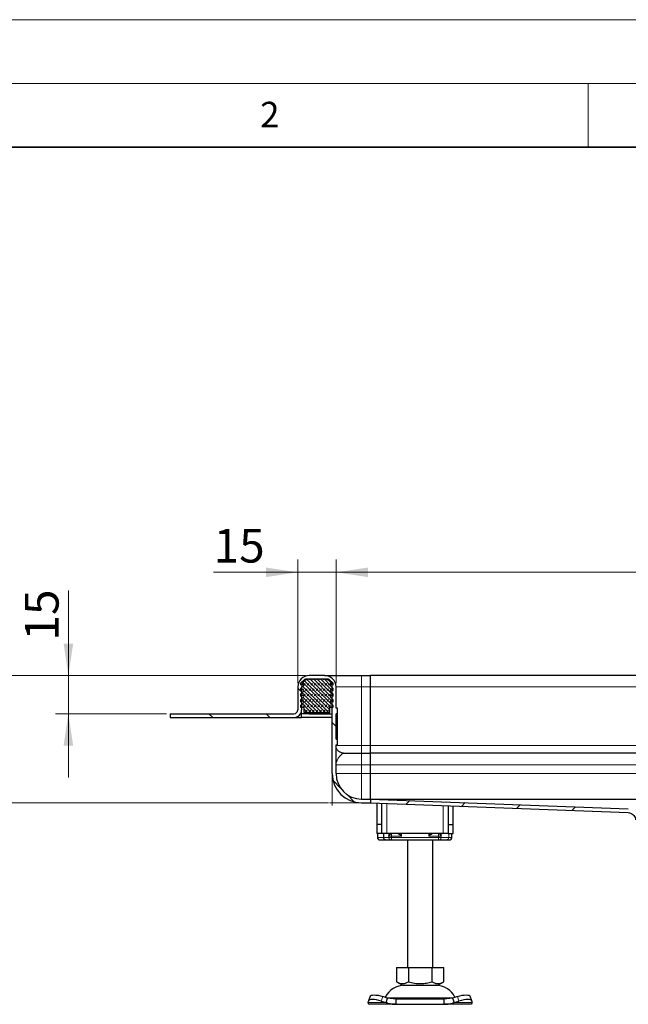
# Model space of a CAD drawing. Units: millimetres. Extents: x 0 to 420, y 0 to 297.
# Drawn here: x 70 to 118, y 220 to 297 of the extents above; entities that cross this region are included whole.
import ezdxf

# ---------------------------------------------------------------- set-up
doc = ezdxf.new("R2010")
doc.units = ezdxf.units.MM
doc.styles.add('SLDTEXTSTYLE0', font='TXT', dxfattribs={"width": 0.605})
doc.dimstyles.new('SLDDIMSTYLE0', dxfattribs={"dimtxt": 2.568319, "dimasz": 2.5, "dimexe": 0, "dimexo": 0.0625, "dimgap": 0.64208, "dimtad": 1, "dimlfac": 5, "dimrnd": 1e-09, "dimzin": 12, "dimdsep": 46, "dimtxsty": 'SLDTEXTSTYLE0', "dimsah": 1, "dimcen": 0.09, "dimadec": 0, "dimazin": 3, "dimtfac": 1, "dimtdec": 3, "dimtofl": 0, "dimtmove": 0, "dimatfit": 3, "dimfxl": 1, "dimfrac": 2, "dimtolj": 1, "dimtzin": 12, "dimarcsym": 0})
doc.dimstyles.new('SLDDIMSTYLE1', dxfattribs={"dimtxt": 2.568319, "dimasz": 2.5, "dimexe": 0, "dimexo": 0.0625, "dimgap": 0.64208, "dimtad": 1, "dimlfac": 5, "dimrnd": 1e-09, "dimzin": 12, "dimdsep": 46, "dimtxsty": 'SLDTEXTSTYLE0', "dimsah": 1, "dimcen": 0.09, "dimadec": 0, "dimazin": 3, "dimtfac": 1, "dimtdec": 3, "dimtmove": 0, "dimatfit": 0, "dimfxl": 1, "dimfrac": 2, "dimtolj": 1, "dimtzin": 12, "dimarcsym": 0})

# ---------------------------------------------------------------- blocks, each defined once
blk = doc.blocks.new('_D_4')
at = {"color": 7, "linetype": 'Continuous', "lineweight": 0}
for p, q in [((92.827, 245.55), (65.227, 245.55)), ((66.227, 235.55), (66.227, 245.55)), ((94.627, 235.55), (65.227, 235.55))]:
    blk.add_line(p, q, dxfattribs=at)
at = {"color": 7, "linetype": 'Continuous', "lineweight": 18}
for points in [[(66.227, 245.55), (65.852, 243.05), (66.602, 243.05)], [(66.227, 235.55), (66.602, 238.05), (65.852, 238.05)]]:
    blk.add_solid(points, dxfattribs=at)
at = {"color": 7, "linetype": 'Continuous', "lineweight": 18, "insert": (62.816, 238.59), "char_height": 2.6458, "attachment_point": 1, "rotation": 90, "style": 'SLDTEXTSTYLE0'}
blk.add_mtext('50', dxfattribs=at)
blk = doc.blocks.new('_D_5')
at = {"color": 7, "linetype": 'Continuous', "lineweight": 0}
for p, q in [((74.227, 245.55), (74.227, 252.205)), ((92.827, 245.55), (73.227, 245.55)), ((74.227, 242.55), (74.227, 245.55)), ((81.927, 242.55), (73.227, 242.55)), ((74.227, 242.55), (74.227, 237.55))]:
    blk.add_line(p, q, dxfattribs=at)
at = {"color": 7, "linetype": 'Continuous', "lineweight": 18}
for points in [[(74.227, 245.55), (74.602, 248.05), (73.852, 248.05)], [(74.227, 242.55), (73.852, 240.05), (74.602, 240.05)]]:
    blk.add_solid(points, dxfattribs=at)
at = {"color": 7, "linetype": 'Continuous', "lineweight": 18, "insert": (70.816, 248.286), "char_height": 2.6458, "attachment_point": 1, "rotation": 90, "style": 'SLDTEXTSTYLE0'}
blk.add_mtext('15', dxfattribs=at)
blk = doc.blocks.new('_D_6')
at = {"color": 7, "linetype": 'Continuous', "lineweight": 0}
for p, q in [((92.227, 244.95), (92.227, 254.643)), ((95.227, 244.95), (95.227, 254.643)), ((92.227, 253.643), (85.624, 253.643)), ((92.227, 253.643), (95.227, 253.643)), ((95.227, 253.643), (100.227, 253.643))]:
    blk.add_line(p, q, dxfattribs=at)
at = {"color": 7, "linetype": 'Continuous', "lineweight": 18}
for points in [[(92.227, 253.643), (89.727, 254.018), (89.727, 253.268)], [(95.227, 253.643), (97.727, 253.268), (97.727, 254.018)]]:
    blk.add_solid(points, dxfattribs=at)
at = {"color": 7, "linetype": 'Continuous', "lineweight": 18, "insert": (85.624, 257.054), "char_height": 2.6458, "attachment_point": 1, "style": 'SLDTEXTSTYLE0'}
blk.add_mtext('15', dxfattribs=at)
blk = doc.blocks.new('_D_7')
at = {"color": 7, "linetype": 'Continuous', "lineweight": 0}
for p, q in [((95.227, 244.95), (95.227, 254.643)), ((175.227, 244.95), (175.227, 254.643)), ((95.227, 253.643), (175.227, 253.643))]:
    blk.add_line(p, q, dxfattribs=at)
at = {"color": 7, "linetype": 'Continuous', "lineweight": 18}
for points in [[(95.227, 253.643), (97.727, 253.268), (97.727, 254.018)], [(175.227, 253.643), (172.727, 254.018), (172.727, 253.268)]]:
    blk.add_solid(points, dxfattribs=at)
at = {"color": 7, "linetype": 'Continuous', "lineweight": 18, "insert": (132.287, 257.054), "char_height": 2.6458, "attachment_point": 1, "style": 'SLDTEXTSTYLE0'}
blk.add_mtext('400', dxfattribs=at)

msp = doc.modelspace()

# ---------------------------------------------------------------- hatches: boundary and pattern name
at = {"linetype": 'Continuous', "lineweight": 18}
h = msp.add_hatch(dxfattribs=at)
h.set_pattern_fill('DIN 201 Stahl und Stahlguss', angle=90, style=0, pattern_type=2)
h.set_pattern_definition([(135, (0, 0), (-13.4704, -13.4704), []), (135, (-2e-14, 4.49), (-13.4704, -13.4704), []), (135, (-3e-14, 8.98), (-13.4704, -13.4704), []), (135, (-5e-14, 13.47), (-13.4704, -13.4704), [])])
edge = h.paths.add_edge_path(flags=0)
edge.add_line((95.2272, 240.1113), (95.3172, 240.1113))
edge.add_spline(control_points=[(95.3172, 240.1113), (95.3205, 240.1113), (95.3239, 240.1119), (95.3271, 240.113), (95.3303, 240.1141), (95.3333, 240.1158), (95.3359, 240.1179), (95.3385, 240.12), (95.3408, 240.1226), (95.3426, 240.1254), (95.3444, 240.1283), (95.3457, 240.1315), (95.3464, 240.1347), (95.3469, 240.1369), (95.3472, 240.1391), (95.3472, 240.1413)], knot_values=[0, 0, 0, 0, 0.0000504, 0.0000504, 0.0000504, 0.0001007, 0.0001007, 0.0001007, 0.0001511, 0.0001511, 0.0001511, 0.0002015, 0.0002015, 0.0002015, 0.0002343, 0.0002343, 0.0002343, 0.0002343], weights=[1, 1, 1, 1, 1, 1, 1, 1, 1, 1, 1, 1, 1, 1, 1, 1], degree=3, periodic=0)
edge.add_line((95.3472, 240.1413), (95.3472, 240.5239))
edge.add_spline(control_points=[(95.3472, 240.5239), (95.3472, 240.5273), (95.3466, 240.5307), (95.3455, 240.5339), (95.3444, 240.537), (95.3427, 240.54), (95.3406, 240.5427), (95.3385, 240.5453), (95.3359, 240.5476), (95.3331, 240.5494), (95.3302, 240.5511), (95.327, 240.5525), (95.3238, 240.5532), (95.3216, 240.5537), (95.3194, 240.5539), (95.3172, 240.5539)], knot_values=[0, 0, 0, 0, 0.0000504, 0.0000504, 0.0000504, 0.0001007, 0.0001007, 0.0001007, 0.0001511, 0.0001511, 0.0001511, 0.0002015, 0.0002015, 0.0002015, 0.0002343, 0.0002343, 0.0002343, 0.0002343], weights=[1, 1, 1, 1, 1, 1, 1, 1, 1, 1, 1, 1, 1, 1, 1, 1], degree=3, periodic=0)
edge.add_line((95.3172, 240.5539), (95.2272, 240.5539))
edge.add_line((95.2272, 240.5539), (95.2272, 242.5455))
edge.add_line((95.2272, 242.5455), (95.3172, 242.5455))
edge.add_spline(control_points=[(95.3172, 242.5455), (95.3205, 242.5455), (95.3239, 242.546), (95.3271, 242.5472), (95.3303, 242.5483), (95.3333, 242.5499), (95.3359, 242.552), (95.3385, 242.5541), (95.3408, 242.5567), (95.3426, 242.5596), (95.3444, 242.5624), (95.3457, 242.5656), (95.3464, 242.5689), (95.3469, 242.571), (95.3472, 242.5733), (95.3472, 242.5755)], knot_values=[0, 0, 0, 0, 0.0000504, 0.0000504, 0.0000504, 0.0001007, 0.0001007, 0.0001007, 0.0001511, 0.0001511, 0.0001511, 0.0002015, 0.0002015, 0.0002015, 0.0002343, 0.0002343, 0.0002343, 0.0002343], weights=[1, 1, 1, 1, 1, 1, 1, 1, 1, 1, 1, 1, 1, 1, 1, 1], degree=3, periodic=0)
edge.add_line((95.3472, 242.5755), (95.3472, 242.9581))
edge.add_spline(control_points=[(95.3472, 242.9581), (95.3472, 242.9614), (95.3466, 242.9648), (95.3455, 242.968), (95.3444, 242.9712), (95.3427, 242.9742), (95.3406, 242.9768), (95.3385, 242.9794), (95.3359, 242.9817), (95.3331, 242.9835), (95.3302, 242.9853), (95.327, 242.9866), (95.3238, 242.9873), (95.3216, 242.9878), (95.3194, 242.9881), (95.3172, 242.9881)], knot_values=[0, 0, 0, 0, 0.0000504, 0.0000504, 0.0000504, 0.0001007, 0.0001007, 0.0001007, 0.0001511, 0.0001511, 0.0001511, 0.0002015, 0.0002015, 0.0002015, 0.0002343, 0.0002343, 0.0002343, 0.0002343], weights=[1, 1, 1, 1, 1, 1, 1, 1, 1, 1, 1, 1, 1, 1, 1, 1], degree=3, periodic=0)
edge.add_line((95.3172, 242.9881), (95.2272, 242.9881))
edge.add_line((95.2272, 242.9881), (95.2272, 244.6497))
edge.add_arc((94.3272, 244.6497), 0.9, 0, 90)
edge.add_line((94.3272, 245.5497), (93.1272, 245.5497))
edge.add_arc((93.1272, 244.6497), 0.9, 90, 180)
edge.add_line((92.2272, 244.6497), (92.2272, 242.8497))
edge.add_arc((91.9272, 242.8497), 0.3, 270, 360, ccw=False)
edge.add_line((91.9272, 242.5497), (82.2272, 242.5497))
edge.add_line((82.2272, 242.5497), (82.2272, 242.2497))
edge.add_line((82.2272, 242.2497), (91.9272, 242.2497))
edge.add_arc((91.9272, 242.8497), 0.6, 270, 360)
edge.add_line((92.5272, 242.8497), (92.5272, 244.6497))
edge.add_arc((93.1272, 244.6497), 0.6, 90, 180, ccw=False)
edge.add_line((93.1272, 245.2497), (94.3272, 245.2497))
edge.add_arc((94.3272, 244.6497), 0.6, 0, 90, ccw=False)
edge.add_line((94.9272, 244.6497), (94.9272, 237.8497))
edge.add_arc((97.2272, 237.8497), 2.3, 180, 270)
edge.add_line((97.2272, 235.5497), (97.9272, 235.5497))
edge.add_line((97.9272, 235.5497), (97.9272, 235.8497))
edge.add_line((97.9272, 235.8497), (97.2272, 235.8497))
edge.add_arc((97.2272, 237.8497), 2, 180, 270, ccw=False)
edge.add_line((95.2272, 237.8497), (95.2272, 240.1113))
h = msp.add_hatch(dxfattribs=at)
h.set_pattern_fill('DIN 128 Elastomer-Rubber', scale=0.03125, style=0, pattern_type=2)
h.set_pattern_definition([(45, (0.21047, 0.21047), (0.14031649, 0.42094951), [0.1984375, -0.396875]), (45, (0.4911, 0.21047), (0.14031649, 0.42094951), [0.1984375, -0.396875]), (134.99997, (0, 0), (-0.14031657, -0.14031643), [])])
edge = h.paths.add_edge_path(flags=0)
edge.add_line((92.4472, 243.0497), (92.7072, 243.0497))
edge.add_line((92.7072, 243.0497), (92.7072, 242.6497))
edge.add_line((92.7072, 242.6497), (94.7472, 242.6497))
edge.add_line((94.7472, 242.6497), (94.7472, 243.0497))
edge.add_line((94.7472, 243.0497), (95.0072, 243.0497))
edge.add_line((95.0072, 243.0497), (95.0072, 243.1888))
edge.add_line((95.0072, 243.1888), (94.7875, 243.4045))
edge.add_arc((94.8435, 243.4616), 0.08, 69.331218, 225.533628, ccw=False)
edge.add_line((94.8718, 243.5364), (95.0072, 243.4853))
edge.add_line((95.0072, 243.4853), (95.0072, 243.6205))
edge.add_arc((94.9872, 243.6205), 0.02, 0, 45.533628)
edge.add_line((95.0012, 243.6347), (94.7875, 243.8445))
edge.add_arc((94.8435, 243.9016), 0.08, 69.331218, 225.533628, ccw=False)
edge.add_line((94.8718, 243.9764), (95.0072, 243.9253))
edge.add_line((95.0072, 243.9253), (95.0072, 244.0605))
edge.add_arc((94.9872, 244.0605), 0.02, 0, 45.533628)
edge.add_line((95.0012, 244.0747), (94.7875, 244.2845))
edge.add_arc((94.8435, 244.3416), 0.08, 69.331218, 225.533628, ccw=False)
edge.add_line((94.8718, 244.4164), (95.0072, 244.3653))
edge.add_line((95.0072, 244.3653), (95.0072, 244.5005))
edge.add_arc((94.9872, 244.5005), 0.02, 0, 45.533628)
edge.add_line((95.0012, 244.5147), (94.7875, 244.7245))
edge.add_arc((94.8435, 244.7816), 0.08, 69.331218, 225.533628, ccw=False)
edge.add_line((94.8718, 244.8564), (95.0072, 244.8053))
edge.add_line((95.0072, 244.8053), (95.0072, 244.9288))
edge.add_arc((94.9872, 244.9288), 0.02, 0, 47.298349)
edge.add_line((95.0007, 244.9435), (94.6977, 245.2232))
edge.add_arc((94.6298, 245.1497), 0.1, 47.298349, 90)
edge.add_line((94.6298, 245.2497), (92.8245, 245.2497))
edge.add_arc((92.8245, 245.1497), 0.1, 90, 132.701651)
edge.add_line((92.7567, 245.2232), (92.4536, 244.9435))
edge.add_arc((92.4672, 244.9288), 0.02, 132.701651, 180)
edge.add_line((92.4472, 244.9288), (92.4472, 244.8053))
edge.add_line((92.4472, 244.8053), (92.5826, 244.8564))
edge.add_arc((92.6108, 244.7816), 0.08, -45.533628, 110.668782, ccw=False)
edge.add_line((92.6669, 244.7245), (92.4532, 244.5147))
edge.add_arc((92.4672, 244.5005), 0.02, 134.466372, 180)
edge.add_line((92.4472, 244.5005), (92.4472, 244.3653))
edge.add_line((92.4472, 244.3653), (92.5826, 244.4164))
edge.add_arc((92.6108, 244.3416), 0.08, -45.533628, 110.668782, ccw=False)
edge.add_line((92.6669, 244.2845), (92.4532, 244.0747))
edge.add_arc((92.4672, 244.0605), 0.02, 134.466372, 180)
edge.add_line((92.4472, 244.0605), (92.4472, 243.9253))
edge.add_line((92.4472, 243.9253), (92.5826, 243.9764))
edge.add_arc((92.6108, 243.9016), 0.08, -45.533628, 110.668782, ccw=False)
edge.add_line((92.6669, 243.8445), (92.4532, 243.6347))
edge.add_arc((92.4672, 243.6205), 0.02, 134.466372, 180)
edge.add_line((92.4472, 243.6205), (92.4472, 243.4853))
edge.add_line((92.4472, 243.4853), (92.5826, 243.5364))
edge.add_arc((92.6108, 243.4616), 0.08, -45.533628, 110.668782, ccw=False)
edge.add_line((92.6669, 243.4045), (92.4472, 243.1888))
edge.add_line((92.4472, 243.1888), (92.4472, 243.0497))
h = msp.add_hatch(dxfattribs=at)
h.set_pattern_fill('DIN 201 Stahl und Stahlguss', style=0, pattern_type=2)
h.set_pattern_definition([(45, (0, 0), (-13.4704, 13.4704), []), (45, (4.49, 0), (-13.4704, 13.4704), []), (45, (8.98, 0), (-13.4704, 13.4704), []), (45, (13.47, 0), (-13.4704, 13.4704), [])])
edge = h.paths.add_edge_path(flags=0)
edge.add_spline(control_points=[(120.6272, 233.6497), (120.6566, 233.6497), (120.6863, 233.6464), (120.715, 233.6399), (120.7587, 233.6301), (120.8012, 233.6126), (120.8392, 233.5889), (120.8772, 233.5651), (120.9116, 233.5345), (120.9395, 233.4996), (120.9675, 233.4646), (120.9898, 233.4243), (121.0046, 233.3821), (121.0194, 233.3399), (121.0272, 233.2945), (121.0272, 233.2497)], knot_values=[0, 0, 0, 0, 0.0004417, 0.0004417, 0.0004417, 0.0011188, 0.0011188, 0.0011188, 0.0017958, 0.0017958, 0.0017958, 0.0024729, 0.0024729, 0.0024729, 0.0031499, 0.0031499, 0.0031499, 0.0031499], weights=[1, 1, 1, 1, 1, 1, 1, 1, 1, 1, 1, 1, 1, 1, 1, 1], degree=3, periodic=0)
edge.add_line((121.0272, 233.2497), (121.0272, 232.3497))
edge.add_line((121.0272, 232.3497), (121.3272, 232.3497))
edge.add_line((121.3272, 232.3497), (121.3272, 233.0497))
edge.add_spline(control_points=[(121.3272, 233.0497), (121.3272, 233.1504), (121.3098, 233.2525), (121.2764, 233.3476), (121.2431, 233.4427), (121.1929, 233.5333), (121.13, 233.6119), (121.067, 233.6906), (120.9897, 233.7595), (120.9042, 233.8128), (120.8188, 233.8662), (120.723, 233.9056), (120.6247, 233.9277), (120.5601, 233.9423), (120.4934, 233.9497), (120.4272, 233.9497)], knot_values=[0, 0, 0, 0, 0.001511, 0.001511, 0.001511, 0.0030219, 0.0030219, 0.0030219, 0.0045329, 0.0045329, 0.0045329, 0.0060439, 0.0060439, 0.0060439, 0.0070297, 0.0070297, 0.0070297, 0.0070297], weights=[1, 1, 1, 1, 1, 1, 1, 1, 1, 1, 1, 1, 1, 1, 1, 1], degree=3, periodic=0)
edge.add_line((120.4272, 233.9497), (119.3257, 233.9497))
edge.add_spline(control_points=[(119.3257, 233.9497), (119.292, 233.9497), (119.2579, 233.9557), (119.2261, 233.9669), (119.1943, 233.978), (119.1639, 233.9948), (119.1377, 234.016), (119.1119, 234.0369), (119.0895, 234.0626), (119.0719, 234.0908), (119.0541, 234.1193), (119.0408, 234.1512), (119.0332, 234.184), (119.0293, 234.2007), (119.0269, 234.2178), (119.0261, 234.235)], knot_values=[0, 0, 0, 0, 0.0005057, 0.0005057, 0.0005057, 0.0010113, 0.0010113, 0.0010113, 0.0015091, 0.0015091, 0.0015091, 0.0020134, 0.0020134, 0.0020134, 0.0022682, 0.0022682, 0.0022682, 0.0022682], weights=[1, 1, 1, 1, 1, 1, 1, 1, 1, 1, 1, 1, 1, 1, 1, 1], degree=3, periodic=0)
edge.add_spline(control_points=[(119.0261, 234.235), (119.0251, 234.2729), (119.0207, 234.3108), (119.014, 234.3481), (118.9967, 234.4449), (118.963, 234.5401), (118.9156, 234.6262), (118.8658, 234.7169), (118.7986, 234.7999), (118.7204, 234.8676), (118.6423, 234.9352), (118.5514, 234.99), (118.4553, 235.0279), (118.362, 235.0647), (118.2612, 235.0865), (118.1609, 235.0903)], knot_values=[0.0000204, 0.0000204, 0.0000204, 0.0000204, 0.0005896, 0.0005896, 0.0005896, 0.0020811, 0.0020811, 0.0020811, 0.0036546, 0.0036546, 0.0036546, 0.0052222, 0.0052222, 0.0052222, 0.0067465, 0.0067465, 0.0067465, 0.0067465], weights=[1, 1, 1, 1, 1, 1, 1, 1, 1, 1, 1, 1, 1, 1, 1, 1], degree=3, periodic=0)
edge.add_line((118.1609, 235.0903), (97.9272, 235.8497))
edge.add_line((97.9272, 235.8497), (97.9272, 235.5497))
edge.add_line((97.9272, 235.5497), (118.1497, 234.7907))
edge.add_spline(control_points=[(118.1497, 234.7907), (118.2163, 234.7882), (118.2834, 234.774), (118.3456, 234.7497), (118.4098, 234.7247), (118.4707, 234.6881), (118.5223, 234.6425), (118.5721, 234.5986), (118.6148, 234.5456), (118.6476, 234.4879), (118.681, 234.4292), (118.7052, 234.364), (118.7175, 234.2975), (118.7222, 234.272), (118.7253, 234.2462), (118.7265, 234.2204)], knot_values=[0.0000313, 0.0000313, 0.0000313, 0.0000313, 0.001032, 0.001032, 0.001032, 0.0020661, 0.0020661, 0.0020661, 0.0030594, 0.0030594, 0.0030594, 0.0040728, 0.0040728, 0.0040728, 0.0044558, 0.0044558, 0.0044558, 0.0044558], weights=[1, 1, 1, 1, 1, 1, 1, 1, 1, 1, 1, 1, 1, 1, 1, 1], degree=3, periodic=0)
edge.add_spline(control_points=[(118.7265, 234.2204), (118.7281, 234.1866), (118.7327, 234.1528), (118.7401, 234.1198), (118.7545, 234.0558), (118.7796, 233.9934), (118.8136, 233.9373), (118.8495, 233.8782), (118.8969, 233.8248), (118.9511, 233.7818), (119.0037, 233.7402), (119.064, 233.707), (119.1272, 233.6845), (119.1905, 233.662), (119.2586, 233.6497), (119.3258, 233.6497)], knot_values=[0, 0, 0, 0, 0.0005074, 0.0005074, 0.0005074, 0.0015008, 0.0015008, 0.0015008, 0.0025513, 0.0025513, 0.0025513, 0.0035676, 0.0035676, 0.0035676, 0.0045865, 0.0045865, 0.0045865, 0.0045865], weights=[1, 1, 1, 1, 1, 1, 1, 1, 1, 1, 1, 1, 1, 1, 1, 1], degree=3, periodic=0)
edge.add_line((119.3258, 233.6497), (120.6272, 233.6497))

# ---------------------------------------------------------------- linework, layer by layer
at = {"color": 7, "linetype": 'Continuous', "lineweight": 18}
for p, q in [((0, 297), (420, 297)), ((15, 292), (415, 292)), ((115, 292), (115, 287))]:
    msp.add_line(p, q, dxfattribs=at)
at = {"color": 7, "linetype": 'Continuous', "lineweight": 35}
msp.add_line((410, 287), (20, 287), dxfattribs=at)
at = {"color": 7, "linetype": 'Continuous', "lineweight": 25}
for p, q in [((92.4472, 244.9288), (92.4472, 244.8053)), ((92.7567, 245.2232), (92.4536, 244.9435)), ((94.6298, 245.2497), (92.8245, 245.2497)), ((94.3272, 245.5497), (93.1272, 245.5497)), ((94.3272, 245.2497), (93.1272, 245.2497)), ((95.0007, 244.9435), (94.6977, 245.2232)), ((94.998, 245.2497), (95.0072, 245.2497)), ((95.0072, 245.2393), (95.0072, 245.2497)), ((95.0072, 244.8053), (95.0072, 244.9288)), ((97.2272, 245.5497), (97.9272, 245.5497)), ((97.9272, 244.6497), (97.9272, 245.5497)), ((172.5272, 245.5497), (97.9272, 245.5497)), ((92.2272, 244.6497), (92.2272, 242.8497)), ((92.4472, 244.8053), (92.5826, 244.8564)), ((92.4472, 244.5005), (92.4472, 244.3653)), ((92.4472, 244.3653), (92.5826, 244.4164)), ((92.6669, 244.7245), (92.4532, 244.5147)), ((92.6669, 244.2845), (92.4532, 244.0747)), ((92.5272, 244.6497), (92.5272, 242.8497)), ((95.0012, 244.5147), (94.7875, 244.7245)), ((95.0012, 244.0747), (94.7875, 244.2845)), ((94.8718, 244.8564), (95.0072, 244.8053)), ((94.8718, 244.4164), (95.0072, 244.3653)), ((94.9272, 237.8497), (94.9272, 244.6497)), ((95.0072, 244.3653), (95.0072, 244.5005)), ((95.2272, 242.9881), (95.2272, 244.6497)), ((97.9272, 240.0497), (97.9272, 244.6497)), ((92.4472, 244.0605), (92.4472, 243.9253)), ((92.4472, 243.9253), (92.5826, 243.9764)), ((92.4472, 243.6205), (92.4472, 243.4853)), ((92.4472, 243.4853), (92.5826, 243.5364)), ((92.6669, 243.4045), (92.4472, 243.1888)), ((92.6669, 243.8445), (92.4532, 243.6347)), ((95.0012, 243.6347), (94.7875, 243.8445)), ((95.0072, 243.1888), (94.7875, 243.4045)), ((94.8718, 243.9764), (95.0072, 243.9253)), ((94.8718, 243.5364), (95.0072, 243.4853)), ((95.0072, 243.9253), (95.0072, 244.0605)), ((95.0072, 243.4853), (95.0072, 243.6205)), ((92.4472, 243.1888), (92.4472, 243.0497)), ((92.4472, 243.0497), (92.7072, 243.0497)), ((92.5272, 242.5497), (92.5272, 242.8497)), ((92.7072, 243.0497), (92.7072, 242.6497)), ((92.7072, 242.6497), (94.7472, 242.6497)), ((94.7472, 243.0497), (95.0072, 243.0497)), ((94.7472, 242.6497), (94.7472, 243.0497)), ((95.0072, 243.0497), (95.0072, 243.1888)), ((95.3172, 242.9881), (95.2272, 242.9881)), ((95.3172, 242.9881), (95.2272, 242.9881)), ((95.3472, 242.5755), (95.3472, 242.9581)), ((82.2272, 242.5497), (82.2272, 242.2497)), ((82.2272, 242.5497), (91.9272, 242.5497)), ((82.2272, 242.2497), (91.9272, 242.2497)), ((91.9272, 242.2497), (92.5272, 242.2497)), ((92.4468, 242.5497), (92.5272, 242.5497)), ((92.5272, 242.2497), (92.5272, 242.5497)), ((93.1272, 242.5497), (92.5272, 242.5497)), ((94.9272, 242.2497), (92.5272, 242.2497)), ((93.1272, 242.5497), (94.9272, 242.5497)), ((95.3172, 242.5455), (95.2272, 242.5455)), ((95.2272, 240.5539), (95.2272, 242.5455)), ((95.3172, 242.0634), (95.2272, 242.0634)), ((95.2272, 241.0518), (95.3172, 241.0518)), ((95.2272, 240.5539), (95.3172, 240.5539)), ((95.3472, 240.1413), (95.3472, 240.5239)), ((95.2272, 240.1113), (95.3172, 240.1113)), ((95.2272, 237.8497), (95.2272, 240.1113)), ((95.2272, 240.1113), (95.3172, 240.1113)), ((97.9272, 239.4497), (97.9272, 240.0497)), ((97.2272, 239.4497), (97.9272, 239.4497)), ((97.9272, 238.5497), (97.9272, 239.4497)), ((172.5272, 239.4497), (97.9272, 239.4497)), ((97.9272, 237.8497), (97.9272, 238.5497)), ((97.9272, 235.8497), (97.9272, 237.8497)), ((97.2272, 235.8497), (97.9272, 235.8497)), ((97.9272, 235.8497), (97.9272, 235.5497)), ((97.9272, 235.8497), (118.1609, 235.0903)), ((97.941, 235.8497), (172.5133, 235.8497)), ((97.2272, 235.5497), (97.9272, 235.5497)), ((97.9272, 235.5497), (118.1497, 234.7907)), ((98.4272, 235.5309), (98.4272, 233.8497)), ((98.8272, 233.8497), (98.8272, 235.5159)), ((104.0272, 235.3207), (104.0272, 233.8497)), ((104.4272, 233.8497), (104.4272, 235.3057)), ((98.8272, 233.8497), (98.4272, 233.8497)), ((98.4272, 233.8497), (98.4272, 233.1497)), ((98.8272, 233.1497), (98.8272, 233.8497)), ((104.0272, 233.8497), (104.4272, 233.8497)), ((104.0272, 233.8497), (104.0272, 233.1497)), ((104.4272, 233.1497), (104.4272, 233.8497)), ((98.8272, 233.1497), (98.4272, 233.1497)), ((98.4758, 233.1497), (98.4758, 232.8497)), ((99.2272, 233.1497), (98.8272, 233.1497)), ((98.9414, 233.1497), (98.9414, 232.8497)), ((99.1123, 232.6497), (99.3229, 232.6497)), ((99.1262, 232.6567), (99.1884, 232.6497)), ((99.1884, 232.6497), (99.5112, 232.6497)), ((103.6272, 233.1497), (99.2272, 233.1497)), ((99.3229, 232.6497), (99.4776, 232.6497)), ((99.3712, 232.9497), (99.4264, 233.1497)), ((99.5112, 232.6497), (99.5849, 232.6497)), ((99.5849, 232.6497), (103.2694, 232.6497)), ((100.8272, 232.6497), (100.8272, 222.6497)), ((102.8272, 222.6497), (102.8272, 232.6497)), ((103.2694, 232.6497), (103.3431, 232.6497)), ((104.0272, 233.1497), (103.6272, 233.1497)), ((104.0272, 233.1497), (104.4272, 233.1497)), ((104.3187, 232.8497), (104.3187, 232.972)), ((99.9772, 222.6497), (99.9772, 221.5167)), ((99.9772, 222.6497), (100.9022, 222.6497)), ((100.9022, 222.6497), (100.9022, 221.5167)), ((100.9022, 222.6497), (102.7522, 222.6497)), ((102.7522, 222.6497), (102.7522, 221.5167)), ((102.7522, 222.6497), (103.6772, 222.6497)), ((103.6772, 221.5167), (103.6772, 222.6497)), ((99.9772, 221.5167), (100.4397, 221.2497)), ((100.4397, 221.2497), (101.8272, 221.2497)), ((101.8272, 221.2497), (103.2147, 221.2497)), ((103.2147, 221.2497), (103.6772, 221.5167)), ((97.9016, 220.3772), (97.7821, 220.0147)), ((99.2794, 220.2434), (98.8982, 220.3629)), ((99.1599, 219.8809), (99.2794, 220.2434)), ((99.9294, 220.1497), (99.2794, 220.2434)), ((104.3749, 220.2434), (103.7249, 220.1497)), ((104.7562, 220.3629), (104.3749, 220.2434)), ((104.3749, 220.2434), (104.4944, 219.8809)), ((105.8722, 220.0147), (105.7527, 220.3772)), ((97.7599, 219.8809), (97.7786, 220.0004)), ((99.9294, 219.7497), (97.8272, 219.7497)), ((98.7786, 220.0004), (99.1599, 219.8809)), ((99.9294, 220.1497), (99.9294, 219.7497)), ((103.7249, 220.1497), (99.9294, 220.1497)), ((99.9294, 219.7497), (103.7249, 219.7497)), ((103.7249, 219.7497), (103.7249, 220.1497)), ((105.8272, 219.7497), (103.7249, 219.7497)), ((104.4944, 219.8809), (104.8757, 220.0004)), ((105.8757, 220.0004), (105.8944, 219.8809))]:
    msp.add_line(p, q, dxfattribs=at)
at = {"color": 8, "linetype": 'Continuous', "lineweight": 18}
for p, q in [((97.2272, 245.5497), (97.2272, 244.6497)), ((92.5272, 244.6497), (92.5907, 244.6497)), ((94.8637, 244.6497), (94.9272, 244.6497)), ((95.2272, 244.6497), (97.2272, 244.6497)), ((97.2272, 244.6497), (97.2272, 240.0497)), ((97.2272, 244.6497), (97.9272, 244.6497)), ((97.9272, 244.6497), (172.5272, 244.6497)), ((93.1272, 242.5497), (93.1272, 242.6497)), ((95.3172, 242.5455), (95.3172, 242.0634)), ((95.3172, 241.0518), (95.3172, 242.0634)), ((95.3172, 241.0518), (95.3172, 240.6687)), ((97.2272, 240.0497), (95.2272, 240.0497)), ((97.2272, 239.4497), (97.2272, 240.0497)), ((97.2272, 240.0497), (97.9272, 240.0497)), ((97.9272, 240.0497), (172.5272, 240.0497)), ((97.2272, 239.4497), (97.2272, 238.5497)), ((95.2272, 238.5497), (97.2272, 238.5497)), ((97.2272, 238.5497), (97.2272, 237.8497)), ((97.2272, 238.5497), (97.9272, 238.5497)), ((97.9272, 238.5497), (172.5272, 238.5497)), ((97.2272, 237.8497), (95.2272, 237.8497)), ((97.2272, 235.8497), (97.2272, 237.8497)), ((97.2272, 237.8497), (97.9272, 237.8497)), ((97.9272, 237.8497), (172.5272, 237.8497)), ((99.2272, 235.5009), (99.2272, 233.1497)), ((103.6272, 233.1497), (103.6272, 235.3358)), ((98.4758, 232.8497), (98.4766, 232.8497)), ((98.4766, 232.8497), (98.4766, 233.1497)), ((98.4766, 232.8497), (98.9414, 232.8497)), ((99.3638, 232.8497), (98.9414, 232.8497)), ((99.3638, 232.8497), (99.3638, 233.1497)), ((99.3638, 232.8497), (99.5849, 232.8497)), ((99.3712, 232.9497), (99.3712, 233.1497)), ((99.5849, 232.9497), (99.3712, 232.9497)), ((99.5849, 232.9497), (99.5849, 233.1497)), ((100.3574, 232.9497), (99.5849, 232.9497)), ((99.5849, 232.8497), (99.5849, 232.9497)), ((99.5849, 232.8497), (103.2694, 232.8497)), ((99.5849, 232.8497), (99.5849, 232.6497)), ((100.3574, 233.1497), (100.3574, 232.9497)), ((102.4969, 232.9497), (102.4969, 233.1497)), ((103.2694, 232.9497), (102.4969, 232.9497)), ((103.2694, 233.1497), (103.2694, 232.9497)), ((103.4832, 232.9497), (103.2694, 232.9497)), ((103.2694, 232.9497), (103.2694, 232.8497)), ((103.2694, 232.8497), (103.4905, 232.8497)), ((103.2694, 232.6497), (103.2694, 232.8497)), ((103.4278, 233.1497), (103.4832, 232.9497)), ((103.4832, 233.1497), (103.4832, 232.9497)), ((103.4905, 233.1497), (103.4905, 232.8497)), ((104.067, 232.8497), (103.4905, 232.8497)), ((104.067, 233.1497), (104.067, 232.8497)), ((104.3187, 232.8497), (104.067, 232.8497)), ((98.8982, 220.3629), (98.7786, 220.0004)), ((99.209, 220.2655), (101.8272, 220.2655)), ((101.8272, 220.2655), (104.4454, 220.2655)), ((104.8757, 220.0004), (104.7562, 220.3629)), ((99.1599, 219.8809), (97.7599, 219.8809)), ((105.8944, 219.8809), (104.4944, 219.8809))]:
    msp.add_line(p, q, dxfattribs=at)
at = {"color": 7, "linetype": 'Continuous', "lineweight": 0}
for p, q in [((94.9272, 237.7897), (94.9272, 235.3497)), ((97.1672, 235.5497), (94.7272, 235.5497))]:
    msp.add_line(p, q, dxfattribs=at)
at = {"color": 7, "linetype": 'Continuous', "lineweight": 25, "flags": 128}
for points in [[(97.9016, 220.3772), (97.9256, 220.4155), (97.9887, 220.4545), (98.0848, 220.4786), (98.2105, 220.4867), (98.3607, 220.4786), (98.5299, 220.4545), (98.7113, 220.4155), (98.8982, 220.3629)], [(104.7562, 220.3629), (104.943, 220.4155), (105.1245, 220.4545), (105.2936, 220.4786), (105.4439, 220.4867), (105.5695, 220.4786), (105.6657, 220.4545), (105.7287, 220.4155), (105.7527, 220.3772)], [(98.7786, 220.0004), (98.5918, 220.053), (98.4103, 220.092), (98.2412, 220.1161), (98.0909, 220.1242), (97.9653, 220.1161), (97.8691, 220.092), (97.8061, 220.053), (97.7786, 220.0004)], [(105.8757, 220.0004), (105.8482, 220.053), (105.7852, 220.092), (105.689, 220.1161), (105.5634, 220.1242), (105.4131, 220.1161), (105.244, 220.092), (105.0625, 220.053), (104.8757, 220.0004)]]:
    msp.add_lwpolyline(points, dxfattribs=at)
at = {"color": 7, "linetype": 'Continuous', "lineweight": 25}
for centre, radius, start, end in [((93.1272, 244.6497), 0.9, 90, 180), ((92.4672, 244.9288), 0.02, 132.701651, 180), ((93.1272, 244.6497), 0.6, 90, 180), ((92.8245, 245.1497), 0.1, 90, 132.701651), ((94.3272, 244.6497), 0.9, 0, 90), ((94.3272, 244.6497), 0.6, 0, 90), ((94.6298, 245.1497), 0.1, 47.298349, 90), ((94.9872, 244.9288), 0.02, 0, 47.298349), ((92.4672, 244.5005), 0.02, 134.466372, 180), ((92.6108, 244.7816), 0.08, 314.466372, 110.668782), ((92.6108, 244.3416), 0.08, 314.466372, 110.668782), ((94.8435, 244.7816), 0.08, 69.331218, 225.533628), ((94.8435, 244.3416), 0.08, 69.331218, 225.533628), ((94.9872, 244.5005), 0.02, 0, 45.533628), ((92.4672, 244.0605), 0.02, 134.466372, 180), ((92.4672, 243.6205), 0.02, 134.466372, 180), ((92.6108, 243.9016), 0.08, 314.466372, 110.668782), ((92.6108, 243.4616), 0.08, 314.466372, 110.668782), ((94.8435, 243.9016), 0.08, 69.331218, 225.533628), ((94.8435, 243.4616), 0.08, 69.331218, 225.533628), ((94.9872, 244.0605), 0.02, 0, 45.533628), ((94.9872, 243.6205), 0.02, 0, 45.533628), ((91.9272, 242.8497), 0.6, 270, 0), ((91.9272, 242.8497), 0.3, 270, 0), ((95.3172, 242.9581), 0.03, 0, 90), ((95.3172, 240.1413), 0.03, 270, 0), ((97.2272, 237.8497), 2.3, 180, 270), ((97.2272, 237.8497), 2, 180, 270), ((98.6758, 232.8497), 0.2, 180, 270), ((103.9954, 232.8497), 0.2, 270, 295.412409), ((104.1187, 232.8497), 0.2, 270, 0), ((100.6178, 219.5497), 1.7, 90, 153.742512), ((103.0366, 219.5497), 1.7, 26.257488, 90)]:
    msp.add_arc(centre, radius, start, end, dxfattribs=at)
at = {"color": 8, "linetype": 'Continuous', "lineweight": 18}
for centre, radius, start, end in [((98.6766, 232.8497), 0.2, 179.992447, 269.992445), ((99.1168, 232.733), 0.0834, 217.082447, 266.930167), ((99.5422, 232.8268), 0.1798, 172.700976, 260.072147), ((103.3121, 232.8268), 0.1798, 279.927853, 7.299024), ((103.8726, 232.8441), 0.1945, 271.735753, 1.636458)]:
    msp.add_arc(centre, radius, start, end, dxfattribs=at)
at = {"color": 7, "linetype": 'Continuous', "lineweight": 25}
for points, knots in [([(94.3272, 245.5497), (94.3366, 245.5497), (94.356, 245.5497), (94.5173, 245.5497), (94.7848, 245.5497), (95.1621, 245.5497), (95.6257, 245.5497), (96.1455, 245.5497), (96.6859, 245.5497), (97.0503, 245.5497), (97.2272, 245.5497)], [0, 0, 0, 0, 0.116516, 0.2400113, 0.3686408, 0.5, 0.6313592, 0.7599887, 0.883484, 1, 1, 1, 1]), ([(95.3472, 242.9581), (95.3468, 242.9614), (95.3462, 242.9682), (95.341, 242.9772), (95.3334, 242.984), (95.325, 242.9876), (95.3194, 242.9879), (95.3172, 242.9881)], [0, 0, 0, 0, 0.21470061, 0.42940131, 0.64409946, 0.85879248, 1, 1, 1, 1]), ([(95.3172, 242.5455), (95.3205, 242.5458), (95.3273, 242.5465), (95.3363, 242.5516), (95.3431, 242.5592), (95.3467, 242.5677), (95.347, 242.5733), (95.3472, 242.5755)], [0, 0, 0, 0, 0.21468042, 0.42936066, 0.64404594, 0.85874159, 1, 1, 1, 1]), ([(95.3472, 242.5135), (95.3472, 242.543), (95.3472, 242.5756), (95.3472, 242.5755), (95.3472, 242.5755)], [0, 0, 0, 0, 0.9042277, 1, 1, 1, 1]), ([(95.3172, 242.0634), (95.3192, 242.0636), (95.3235, 242.0639), (95.3296, 242.0668), (95.3353, 242.0713), (95.3408, 242.0782), (95.3459, 242.0891), (95.3467, 242.0984), (95.3472, 242.1039)], [0, 0, 0, 0, 0.10835269, 0.22517563, 0.35402042, 0.49754877, 0.69862235, 1, 1, 1, 1]), ([(95.3472, 242.1039), (95.3472, 242.1917), (95.3472, 242.3383), (95.3472, 242.4182), (95.3472, 242.4502)], [0, 0, 0, 0, 0.5988648, 1, 1, 1, 1]), ([(95.3472, 241.0573), (95.3472, 241.2215), (95.3472, 241.5492), (95.3472, 241.877), (95.3472, 242.0406)], [0, 0, 0, 0, 0.5007254, 1, 1, 1, 1]), ([(95.3472, 241.011), (95.3467, 241.0166), (95.3459, 241.0259), (95.3408, 241.0368), (95.3354, 241.0438), (95.3296, 241.0484), (95.3235, 241.0512), (95.3192, 241.0516), (95.3172, 241.0518)], [0, 0, 0, 0, 0.3016244, 0.5025084, 0.6464844, 0.7754175, 0.8920346, 1, 1, 1, 1]), ([(95.3472, 240.5239), (95.3468, 240.5273), (95.3462, 240.534), (95.341, 240.543), (95.3334, 240.5498), (95.325, 240.5534), (95.3194, 240.5538), (95.3172, 240.5539)], [0, 0, 0, 0, 0.214707, 0.4294142, 0.6441169, 0.8588096, 1, 1, 1, 1]), ([(95.3472, 240.5239), (95.3472, 240.524), (95.3472, 240.5249), (95.3472, 240.5779), (95.3472, 240.7478), (95.3472, 240.9248), (95.3472, 241.011)], [0, 0, 0, 0, 0.0505434, 0.3725618, 0.6945803, 1, 1, 1, 1]), ([(95.3172, 240.1113), (95.3205, 240.1117), (95.3273, 240.1123), (95.3363, 240.1175), (95.3431, 240.1251), (95.3467, 240.1335), (95.347, 240.1391), (95.3472, 240.1413)], [0, 0, 0, 0, 0.2146872, 0.4293743, 0.6440638, 0.8587583, 1, 1, 1, 1]), ([(118.1497, 234.7907), (118.2163, 234.7815), (118.3519, 234.7628), (118.5285, 234.6524), (118.6572, 234.4924), (118.7157, 234.3394), (118.7242, 234.2462), (118.7265, 234.2204)], [0, 0, 0, 0, 0.2258026, 0.4590648, 0.6835278, 0.9124419, 1, 1, 1, 1]), ([(98.6766, 232.6497), (98.6836, 232.6497), (98.6979, 232.6497), (98.79, 232.6497), (98.9263, 232.6497), (99.0509, 232.6497), (99.1123, 232.6497)], [0, 0, 0, 0, 0.2464518, 0.5, 0.7535482, 1, 1, 1, 1]), ([(98.9414, 232.8497), (98.9438, 232.83), (98.9489, 232.7878), (98.9879, 232.7308), (99.0473, 232.6818), (99.0991, 232.6653), (99.1262, 232.6567)], [0, 0, 0, 0, 0.2037445, 0.4374964, 0.7051709, 1, 1, 1, 1]), ([(99.3712, 232.9497), (99.4153, 233.0005), (99.4736, 233.0674), (99.5151, 233.1337), (99.5251, 233.1497)], [0, 0, 0, 0, 0.7582674, 1, 1, 1, 1]), ([(100.0908, 233.1497), (100.1299, 233.1203), (100.2144, 233.057), (100.3075, 232.9871), (100.3574, 232.9497)], [0, 0, 0, 0, 0.4641504, 1, 1, 1, 1]), ([(102.6469, 233.1497), (102.6339, 233.1323), (102.5866, 233.0693), (102.5346, 232.9999), (102.4969, 232.9497)], [0, 0, 0, 0, 0.2767637, 1, 1, 1, 1]), ([(102.4969, 232.9497), (102.5468, 232.9871), (102.64, 233.057), (102.7244, 233.1203), (102.7636, 233.1497)], [0, 0, 0, 0, 0.5358496, 1, 1, 1, 1]), ([(103.3293, 233.1497), (103.3393, 233.1337), (103.3806, 233.0675), (103.4389, 233.0005), (103.4832, 232.9497)], [0, 0, 0, 0, 0.2411791, 1, 1, 1, 1]), ([(103.6969, 232.6497), (103.6963, 232.6497), (103.6958, 232.6497), (103.6966, 232.6497), (103.6966, 232.6497), (103.6968, 232.6497), (103.6987, 232.6497), (103.7065, 232.6497), (103.7279, 232.6497), (103.7588, 232.6497), (103.7827, 232.6497), (103.7958, 232.6497)], [0, 0, 0, 0, 0.1003662, 0.1005587, 0.1022274, 0.106998, 0.1252682, 0.3193484, 0.5786454, 0.7683176, 1, 1, 1, 1]), ([(103.8785, 232.6497), (103.9706, 232.6497), (104.1123, 232.6497), (104.0982, 232.6497), (104.0933, 232.6497)], [0, 0, 0, 0, 0.6496741, 1, 1, 1, 1]), ([(103.9502, 232.6497), (103.9599, 232.6497), (103.9701, 232.6497), (103.9841, 232.6497), (103.9943, 232.6497), (103.9949, 232.6497), (103.9952, 232.6497)], [0, 0, 0, 0, 0.3385862, 0.3563394, 0.678194, 1, 1, 1, 1]), ([(104.3163, 232.972), (104.3162, 232.9944), (104.3159, 233.0397), (104.2987, 233.1128), (104.29, 233.1497)], [0, 0, 0, 0, 0.4951626, 1, 1, 1, 1]), ([(99.9772, 221.5167), (100.0575, 221.4754), (100.2198, 221.3918), (100.4603, 221.3613), (100.6901, 221.4061), (100.8311, 221.4796), (100.9022, 221.5167)], [0, 0, 0, 0, 0.2646136, 0.5349658, 0.7653524, 1, 1, 1, 1]), ([(100.9022, 221.5167), (101.0627, 221.4754), (101.3874, 221.3918), (101.8683, 221.3613), (102.3281, 221.4061), (102.61, 221.4796), (102.7522, 221.5167)], [0, 0, 0, 0, 0.2646136, 0.5349658, 0.7653524, 1, 1, 1, 1]), ([(102.7522, 221.5167), (102.8325, 221.4754), (102.9948, 221.3918), (103.2353, 221.3613), (103.4651, 221.4061), (103.6061, 221.4796), (103.6772, 221.5167)], [0, 0, 0, 0, 0.2646136, 0.5349658, 0.7653524, 1, 1, 1, 1])]:
    msp.add_open_spline(points, degree=3, knots=knots, dxfattribs=at)
for points in [[(95.8272, 239.4497), (95.7485, 239.4587), (95.5913, 239.4768), (95.393, 239.6155), (95.2542, 239.8138), (95.2362, 239.9711), (95.2272, 240.0497)], [(95.8272, 239.4497), (96.0491, 239.4497), (96.493, 239.4497), (96.9824, 239.4497), (97.2272, 239.4497)], [(103.3431, 232.6497), (103.4548, 232.6497), (103.6783, 232.6497), (103.8117, 232.6497), (103.8785, 232.6497)], [(97.8272, 219.7497), (97.8134, 219.7554), (97.7859, 219.7667), (97.7686, 219.8428), (97.7599, 219.8809)], [(99.1599, 219.8809), (99.2856, 219.8428), (99.537, 219.7667), (99.7986, 219.7554), (99.9294, 219.7497)], [(103.7249, 219.7497), (103.8557, 219.7554), (104.1173, 219.7667), (104.3687, 219.8428), (104.4944, 219.8809)], [(105.8944, 219.8809), (105.8858, 219.8428), (105.8684, 219.7667), (105.8409, 219.7554), (105.8272, 219.7497)]]:
    msp.add_open_spline(points, degree=3, dxfattribs=at)
at = {"color": 8, "linetype": 'Continuous', "lineweight": 18}
for points, knots in [([(95.8272, 239.4497), (95.7775, 239.4304), (95.6712, 239.3891), (95.5146, 239.2045), (95.4024, 239.0497), (95.3322, 238.9331), (95.2779, 238.8205), (95.2582, 238.7467), (95.2494, 238.714)], [0, 0, 0, 0, 0.2423095, 0.5191638, 0.6403163, 0.7656664, 0.8962839, 1, 1, 1, 1]), ([(100.3574, 232.9497), (100.3198, 232.9999), (100.2677, 233.0693), (100.2205, 233.1323), (100.2074, 233.1497)], [0, 0, 0, 0, 0.7232363, 1, 1, 1, 1])]:
    msp.add_open_spline(points, degree=3, knots=knots, dxfattribs=at)

# ---------------------------------------------------------------- texts
at = {"color": 7, "linetype": 'Continuous', "lineweight": 18, "insert": (90.0332, 290.5567), "char_height": 2, "attachment_point": 2, "style": 'SLDTEXTSTYLE0'}
msp.add_mtext('2', dxfattribs=at)

# ---------------------------------------------------------------- dimensions: what is measured, and where the dimension line sits
at = {"color": 7, "linetype": 'Continuous', "lineweight": 18}
for base, p1, p2, dimstyle, picture, middle in [((95.2272, 253.6435), (92.2272, 244.6497), (95.2272, 244.6497), 'SLDDIMSTYLE1', '_D_6', (87.5842, 253.6435)), ((175.2272, 253.6435), (95.2272, 244.6497), (175.2272, 244.6497), 'SLDDIMSTYLE0', '_D_7', (135.2272, 253.6435))]:
    dim = msp.add_linear_dim(base=base, p1=p1, p2=p2, dimstyle=dimstyle, dxfattribs=at)
    dim.commit()
    dim.dimension.update_dxf_attribs({"geometry": picture, "text_midpoint": middle, "dimtype": 160})
for base, p1, dimstyle, picture, middle in [((74.2271, 245.5497), (82.2272, 242.5497), 'SLDDIMSTYLE1', '_D_5', (74.2271, 250.2455)), ((66.2271, 245.5497), (94.9272, 235.5497), 'SLDDIMSTYLE0', '_D_4', (66.2271, 240.5497))]:
    dim = msp.add_linear_dim(base=base, p1=p1, p2=(93.1272, 245.5497), angle=90, dimstyle=dimstyle, dxfattribs=at)
    dim.commit()
    dim.dimension.update_dxf_attribs({"geometry": picture, "text_midpoint": middle, "dimtype": 160})

doc.saveas('drawing.dxf')
